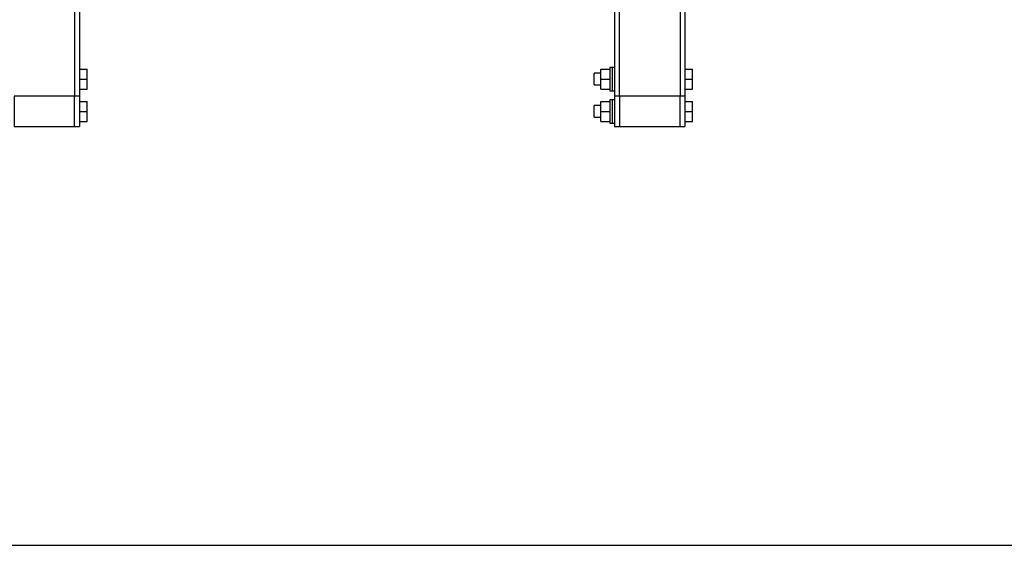
# Model space of a CAD drawing. Units: inches. Extents: x -624 to -473, y -31 to 73.
# Drawn here: x -527 to -495, y -31 to -14 of the extents above; entities that cross this region are included whole.
import ezdxf

# ---------------------------------------------------------------- set-up
doc = ezdxf.new("R2010")
doc.units = ezdxf.units.IN
doc.header["$MEASUREMENT"] = 0

msp = doc.modelspace()

# ---------------------------------------------------------------- linework, layer by layer
for p, q in [((-525.442, -12.027), (-525.442, -16.648)), ((-507.442, -16.648), (-507.442, -12.027)), ((-505.442, -12.027), (-505.442, -16.648)), ((-525.442, -16.648), (-527.442, -16.648)), ((-505.442, -16.648), (-507.442, -16.648)), ((-525.442, -17.648), (-525.279, -17.648)), ((-507.605, -17.648), (-507.442, -17.648)), ((-505.442, -17.648), (-505.279, -17.648))]:
    msp.add_line(p, q)
at = {"color": 7, "linetype": 'Continuous', "lineweight": 25}
for p, q in [((-525.279, -12.523), (-525.279, -16.473)), ((-507.605, -12.523), (-507.605, -16.473)), ((-505.279, -12.523), (-505.279, -16.473)), ((-525.279, -15.753), (-525.029, -15.753)), ((-525.029, -16.083), (-525.029, -15.753)), ((-508.059, -15.889), (-508.279, -15.889)), ((-508.279, -16.277), (-508.279, -15.889)), ((-508.059, -15.753), (-507.759, -15.753)), ((-508.059, -16.083), (-508.059, -15.753)), ((-507.682, -15.698), (-507.759, -15.698)), ((-507.759, -15.698), (-507.759, -16.468)), ((-507.605, -15.698), (-507.682, -15.698)), ((-507.682, -15.698), (-507.682, -16.468)), ((-505.279, -15.753), (-505.029, -15.753)), ((-505.029, -16.083), (-505.029, -15.753)), ((-525.279, -16.083), (-525.029, -16.083)), ((-525.029, -16.413), (-525.029, -16.083)), ((-508.059, -16.083), (-507.759, -16.083)), ((-508.059, -16.413), (-508.059, -16.083)), ((-505.279, -16.083), (-505.029, -16.083)), ((-505.029, -16.413), (-505.029, -16.083)), ((-525.279, -16.413), (-525.029, -16.413)), ((-525.279, -16.473), (-525.279, -17.648)), ((-508.279, -16.277), (-508.059, -16.277)), ((-508.059, -16.413), (-507.759, -16.413)), ((-507.759, -16.468), (-507.682, -16.468)), ((-507.682, -16.468), (-507.605, -16.468)), ((-507.605, -16.473), (-507.605, -17.648)), ((-505.279, -16.413), (-505.029, -16.413)), ((-505.279, -16.473), (-505.279, -17.648)), ((-525.279, -16.648), (-525.442, -16.648)), ((-525.279, -16.818), (-525.029, -16.818)), ((-525.029, -17.148), (-525.029, -16.818)), ((-508.059, -16.818), (-507.759, -16.818)), ((-508.059, -17.148), (-508.059, -16.818)), ((-507.682, -16.763), (-507.759, -16.763)), ((-507.759, -16.763), (-507.759, -17.533)), ((-507.605, -16.763), (-507.682, -16.763)), ((-507.682, -16.763), (-507.682, -17.533)), ((-507.442, -16.648), (-507.605, -16.648)), ((-505.279, -16.648), (-505.442, -16.648)), ((-505.279, -16.818), (-505.029, -16.818)), ((-505.029, -17.148), (-505.029, -16.818)), ((-525.279, -17.148), (-525.029, -17.148)), ((-525.029, -17.478), (-525.029, -17.148)), ((-508.059, -16.954), (-508.279, -16.954)), ((-508.279, -17.342), (-508.279, -16.954)), ((-508.059, -17.478), (-508.059, -17.148)), ((-508.059, -17.148), (-507.759, -17.148)), ((-505.279, -17.148), (-505.029, -17.148)), ((-505.029, -17.478), (-505.029, -17.148)), ((-525.279, -17.478), (-525.029, -17.478)), ((-508.279, -17.342), (-508.059, -17.342)), ((-508.059, -17.478), (-507.759, -17.478)), ((-507.759, -17.533), (-507.682, -17.533)), ((-507.682, -17.533), (-507.605, -17.533)), ((-505.279, -17.478), (-505.029, -17.478))]:
    msp.add_line(p, q, dxfattribs=at)
for points in [[(-527.442, -17.648), (-525.442, -17.648), (-525.442, -16.648), (-527.442, -16.648)], [(-507.442, -17.648), (-505.442, -17.648), (-505.442, -16.648), (-507.442, -16.648)]]:
    msp.add_lwpolyline(points, close=True)
at = {"layer": 'Defpoints'}
msp.add_lwpolyline([(-623.714, -31.48), (-473.214, -31.48), (-473.214, 72.653), (-623.714, 72.653)], close=True, dxfattribs=at)

doc.saveas('drawing.dxf')
